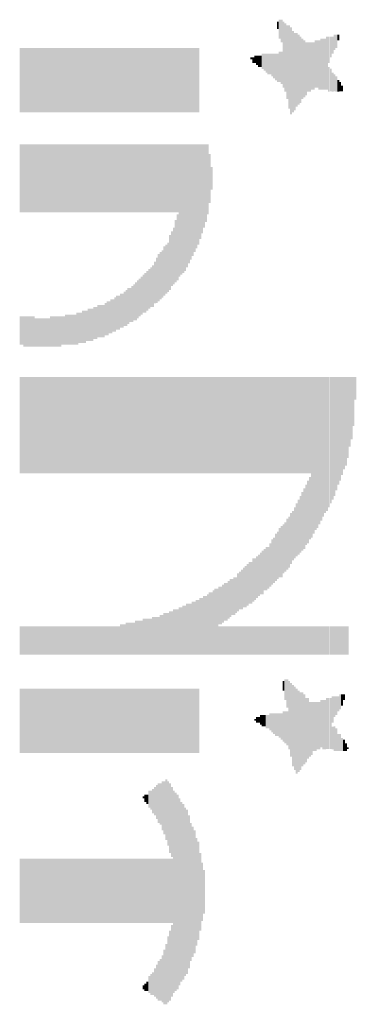
# Model space of a CAD drawing. Units: inches. Extents: x -0.1 to 75.3, y -0.1 to 48.8.
# Drawn here: x 52.8 to 52.9, y 22.7 to 23 of the extents above; entities that cross this region are included whole.
import ezdxf

# ---------------------------------------------------------------- set-up
doc = ezdxf.new("R2010")
doc.units = ezdxf.units.IN
doc.header["$MEASUREMENT"] = 0
doc.layers.add('21', color=253, linetype='Continuous')

# ---------------------------------------------------------------- blocks, each defined once
blk = doc.blocks.new('RECT')
blk.add_solid([(-0.5, -0.5), (0.5, -0.5), (-0.5, 0.5), (0.5, 0.5)])

msp = doc.modelspace()

# ---------------------------------------------------------------- block references
at = {"layer": '21', "yscale": 0.0007295184369427854, "zscale": 1.459036873885571, "rotation": 270}
for p, xscale in [((52.88109, 23.03676), 0.002918073747771142), ((52.88182, 23.0353), 0.007295184369427853), ((52.88255, 23.03457), 0.008754221243313424), ((52.88328, 23.02546), 0.02553314529299749), ((52.88401, 23.02436), 0.02626266372994027), ((52.88474, 23.02254), 0.02845121904076863), ((52.88547, 23.02071), 0.03209881122548255), ((52.8862, 23.01925), 0.03355784809936813), ((52.88693, 23.01889), 0.03136929278853977), ((52.88765, 23.01889), 0.0299102559146542), ((52.88838, 23.01962), 0.02845121904076863), ((52.88911, 23.01962), 0.02699218216688306), ((52.90297, 23.0302), 0.005836147495542283), ((52.9037, 23.03057), 0.005106629058599498), ((52.90443, 23.03202), 0.002188555310828356), ((52.88984, 23.01962), 0.02553314529299749), ((52.89057, 23.01998), 0.02334458998216913), ((52.8913, 23.01998), 0.02188555310828356), ((52.89203, 23.01998), 0.02042651623439799), ((52.89276, 23.02071), 0.01896747936051242), ((52.89349, 23.02071), 0.01896747936051242), ((52.89422, 23.02108), 0.01823796092356963), ((52.89495, 23.02108), 0.01823796092356963), ((52.89568, 23.02181), 0.01823796092356963), ((52.89641, 23.02181), 0.01823796092356963), ((52.89714, 23.02144), 0.01896747936051242), ((52.89787, 23.02181), 0.0196969977974552), ((52.8986, 23.02181), 0.0196969977974552), ((52.89933, 23.02181), 0.0196969977974552), ((52.90006, 23.02217), 0.02042651623439799), ((52.90079, 23.02728), 0.010213258117199), ((52.90152, 23.02838), 0.008024702806370639), ((52.90225, 23.02911), 0.006565665932485068), ((52.78187, 23.01561), 0.02480362685605471), ((52.7826, 23.01561), 0.02480362685605471), ((52.78333, 23.01561), 0.02480362685605471), ((52.78406, 23.01561), 0.02480362685605471), ((52.78479, 23.01561), 0.02480362685605471), ((52.78552, 23.01561), 0.02480362685605471), ((52.78625, 23.01561), 0.02480362685605471), ((52.78698, 23.01561), 0.02480362685605471), ((52.78771, 23.01561), 0.02480362685605471), ((52.78844, 23.01561), 0.02480362685605471), ((52.78917, 23.01561), 0.02480362685605471), ((52.7899, 23.01561), 0.02480362685605471), ((52.79063, 23.01561), 0.02480362685605471), ((52.79136, 23.01561), 0.02480362685605471), ((52.79209, 23.01561), 0.02480362685605471), ((52.79282, 23.01561), 0.02480362685605471), ((52.79355, 23.01561), 0.02480362685605471), ((52.79428, 23.01561), 0.02480362685605471), ((52.79501, 23.01561), 0.02480362685605471), ((52.79574, 23.01561), 0.02480362685605471), ((52.79647, 23.01561), 0.02480362685605471), ((52.79719, 23.01561), 0.02480362685605471), ((52.79792, 23.01561), 0.02480362685605471), ((52.79865, 23.01561), 0.02480362685605471), ((52.79938, 23.01561), 0.02480362685605471), ((52.80011, 23.01561), 0.02480362685605471), ((52.80084, 23.01561), 0.02480362685605471), ((52.80157, 23.01561), 0.02480362685605471), ((52.8023, 23.01561), 0.02480362685605471), ((52.80303, 23.01561), 0.02480362685605471), ((52.80376, 23.01561), 0.02480362685605471), ((52.80449, 23.01561), 0.02480362685605471), ((52.80522, 23.01561), 0.02480362685605471), ((52.80595, 23.01561), 0.02480362685605471), ((52.80668, 23.01561), 0.02480362685605471), ((52.80741, 23.01561), 0.02480362685605471), ((52.80814, 23.01561), 0.02480362685605471), ((52.80887, 23.01561), 0.02480362685605471), ((52.8096, 23.01561), 0.02480362685605471), ((52.81033, 23.01561), 0.02480362685605471), ((52.81106, 23.01561), 0.02480362685605471), ((52.81179, 23.01561), 0.02480362685605471), ((52.81251, 23.01561), 0.02480362685605471), ((52.81324, 23.01561), 0.02480362685605471), ((52.81397, 23.01561), 0.02480362685605471), ((52.8147, 23.01561), 0.02480362685605471), ((52.81543, 23.01561), 0.02480362685605471), ((52.81616, 23.01561), 0.02480362685605471), ((52.81689, 23.01561), 0.02480362685605471), ((52.81762, 23.01561), 0.02480362685605471), ((52.81835, 23.01561), 0.02480362685605471), ((52.81908, 23.01561), 0.02480362685605471), ((52.81981, 23.01561), 0.02480362685605471), ((52.82054, 23.01561), 0.02480362685605471), ((52.82127, 23.01561), 0.02480362685605471), ((52.822, 23.01561), 0.02480362685605471), ((52.82273, 23.01561), 0.02480362685605471), ((52.82346, 23.01561), 0.02480362685605471), ((52.82419, 23.01561), 0.02480362685605471), ((52.82492, 23.01561), 0.02480362685605471), ((52.82565, 23.01561), 0.02480362685605471), ((52.82638, 23.01561), 0.02480362685605471), ((52.8271, 23.01561), 0.02480362685605471), ((52.82783, 23.01561), 0.02480362685605471), ((52.82856, 23.01561), 0.02480362685605471), ((52.82929, 23.01561), 0.02480362685605471), ((52.83002, 23.01561), 0.02480362685605471), ((52.83075, 23.01561), 0.02480362685605471), ((52.83148, 23.01561), 0.02480362685605471), ((52.83221, 23.01561), 0.02480362685605471), ((52.83294, 23.01561), 0.02480362685605471), ((52.83367, 23.01561), 0.02480362685605471), ((52.8344, 23.01561), 0.02480362685605471), ((52.83513, 23.01561), 0.02480362685605471), ((52.83586, 23.01561), 0.02480362685605471), ((52.83659, 23.01561), 0.02480362685605471), ((52.83732, 23.01561), 0.02480362685605471), ((52.83805, 23.01561), 0.02480362685605471), ((52.83878, 23.01561), 0.02480362685605471), ((52.83951, 23.01561), 0.02480362685605471), ((52.84024, 23.01561), 0.02480362685605471), ((52.84097, 23.01561), 0.02480362685605471), ((52.8417, 23.01561), 0.02480362685605471), ((52.84242, 23.01561), 0.02480362685605471), ((52.84315, 23.01561), 0.02480362685605471), ((52.84388, 23.01561), 0.02480362685605471), ((52.84461, 23.01561), 0.02480362685605471), ((52.84534, 23.01561), 0.02480362685605471), ((52.84607, 23.01561), 0.02480362685605471), ((52.8468, 23.01561), 0.02480362685605471), ((52.84753, 23.01561), 0.02480362685605471), ((52.84826, 23.01561), 0.02480362685605471), ((52.84899, 23.01561), 0.02480362685605471), ((52.84972, 23.01561), 0.02480362685605471), ((52.85045, 23.01561), 0.02480362685605471), ((52.87525, 23.0229), 0.005836147495542283), ((52.87598, 23.02254), 0.006565665932485068), ((52.87671, 23.02217), 0.007295184369427853), ((52.87744, 23.02181), 0.008024702806370639), ((52.87817, 23.02181), 0.008024702806370639), ((52.8789, 23.02144), 0.008754221243313424), ((52.87963, 23.02108), 0.00948373968025621), ((52.88036, 23.02071), 0.010213258117199), ((52.88109, 23.02035), 0.01094277655414178), ((52.88182, 23.02071), 0.01167229499108457), ((52.88255, 23.02035), 0.01240181342802735), ((52.87088, 23.024), 0.0007295184369427854), ((52.87161, 23.02327), 0.002188555310828356), ((52.87234, 23.02363), 0.002918073747771142), ((52.87306, 23.02327), 0.003647592184713927), ((52.87379, 23.0229), 0.004377110621656712), ((52.87452, 23.0229), 0.004377110621656712), ((52.90079, 23.01597), 0.00948373968025621), ((52.90152, 23.01561), 0.008754221243313424), ((52.90225, 23.01488), 0.007295184369427853), ((52.90297, 23.01452), 0.006565665932485068), ((52.9037, 23.01415), 0.005836147495542283), ((52.90443, 23.01342), 0.004377110621656712), ((52.90516, 23.01306), 0.003647592184713927), ((52.90589, 23.01233), 0.002188555310828356), ((52.78187, 22.97767), 0.02626266372994027), ((52.7826, 22.97767), 0.02626266372994027), ((52.78333, 22.97767), 0.02626266372994027), ((52.78406, 22.97767), 0.02626266372994027), ((52.78479, 22.97767), 0.02626266372994027), ((52.78552, 22.97767), 0.02626266372994027), ((52.78625, 22.97767), 0.02626266372994027), ((52.78698, 22.97767), 0.02626266372994027), ((52.78771, 22.97767), 0.02626266372994027), ((52.78844, 22.97767), 0.02626266372994027), ((52.78917, 22.97767), 0.02626266372994027), ((52.7899, 22.97767), 0.02626266372994027), ((52.79063, 22.97767), 0.02626266372994027), ((52.79136, 22.97767), 0.02626266372994027), ((52.79209, 22.97767), 0.02626266372994027), ((52.79282, 22.97767), 0.02626266372994027), ((52.79355, 22.97767), 0.02626266372994027), ((52.79428, 22.97767), 0.02626266372994027), ((52.79501, 22.97767), 0.02626266372994027), ((52.79574, 22.97767), 0.02626266372994027), ((52.79647, 22.97767), 0.02626266372994027), ((52.79719, 22.97767), 0.02626266372994027), ((52.79792, 22.97767), 0.02626266372994027), ((52.79865, 22.97767), 0.02626266372994027), ((52.79938, 22.97767), 0.02626266372994027), ((52.80011, 22.97767), 0.02626266372994027), ((52.80084, 22.97767), 0.02626266372994027), ((52.80157, 22.97767), 0.02626266372994027), ((52.8023, 22.97767), 0.02626266372994027), ((52.80303, 22.97767), 0.02626266372994027), ((52.80376, 22.97767), 0.02626266372994027), ((52.80449, 22.97767), 0.02626266372994027), ((52.80522, 22.97767), 0.02626266372994027), ((52.80595, 22.97767), 0.02626266372994027), ((52.80668, 22.97767), 0.02626266372994027), ((52.80741, 22.97767), 0.02626266372994027), ((52.80814, 22.97767), 0.02626266372994027), ((52.80887, 22.97767), 0.02626266372994027), ((52.8096, 22.97767), 0.02626266372994027), ((52.81033, 22.97767), 0.02626266372994027), ((52.81106, 22.97767), 0.02626266372994027), ((52.81179, 22.97767), 0.02626266372994027), ((52.81251, 22.97767), 0.02626266372994027), ((52.81324, 22.97767), 0.02626266372994027), ((52.81397, 22.97767), 0.02626266372994027), ((52.8147, 22.97767), 0.02626266372994027), ((52.81543, 22.97767), 0.02626266372994027), ((52.81616, 22.97767), 0.02626266372994027), ((52.81689, 22.97767), 0.02626266372994027), ((52.81762, 22.97767), 0.02626266372994027), ((52.81835, 22.97767), 0.02626266372994027), ((52.81908, 22.97767), 0.02626266372994027), ((52.81981, 22.97767), 0.02626266372994027), ((52.82054, 22.97767), 0.02626266372994027), ((52.82127, 22.97767), 0.02626266372994027), ((52.822, 22.97767), 0.02626266372994027), ((52.82273, 22.97767), 0.02626266372994027), ((52.82346, 22.97767), 0.02626266372994027), ((52.82419, 22.97767), 0.02626266372994027), ((52.82492, 22.97767), 0.02626266372994027), ((52.82565, 22.97767), 0.02626266372994027), ((52.82638, 22.97767), 0.02626266372994027), ((52.8271, 22.97767), 0.02626266372994027), ((52.82783, 22.97767), 0.02626266372994027), ((52.82856, 22.97767), 0.02626266372994027), ((52.82929, 22.97767), 0.02626266372994027), ((52.83002, 22.97767), 0.02626266372994027), ((52.83075, 22.97767), 0.02626266372994027), ((52.83148, 22.97767), 0.02626266372994027), ((52.83221, 22.97767), 0.02626266372994027), ((52.83294, 22.97767), 0.02626266372994027), ((52.83367, 22.97767), 0.02626266372994027), ((52.8344, 22.97767), 0.02626266372994027), ((52.83513, 22.97767), 0.02626266372994027), ((52.83586, 22.97767), 0.02626266372994027), ((52.83659, 22.97767), 0.02626266372994027), ((52.83732, 22.97767), 0.02626266372994027), ((52.83805, 22.97767), 0.02626266372994027), ((52.83878, 22.97767), 0.02626266372994027), ((52.83951, 22.97767), 0.02626266372994027), ((52.84024, 22.97767), 0.02626266372994027), ((52.84097, 22.97767), 0.02626266372994027), ((52.8417, 22.97767), 0.02626266372994027), ((52.84242, 22.97767), 0.02626266372994027), ((52.84315, 22.96527), 0.05106629058599498), ((52.84388, 22.96564), 0.0503367721490522), ((52.84461, 22.966), 0.04960725371210941), ((52.84534, 22.96637), 0.04887773527516662), ((52.84607, 22.9671), 0.04741869840128105), ((52.8468, 22.96783), 0.04595966152739548), ((52.84753, 22.96856), 0.0445006246535099), ((52.84826, 22.96929), 0.04304158777962434), ((52.84899, 22.97002), 0.04158255090573876), ((52.84972, 22.97074), 0.04012351403185319), ((52.85045, 22.97147), 0.03866447715796762), ((52.85118, 22.97257), 0.03647592184713927), ((52.85191, 22.97366), 0.03428736653631091), ((52.85264, 22.97475), 0.03209881122548255), ((52.85337, 22.97585), 0.0299102559146542), ((52.8541, 22.97731), 0.02699218216688306), ((52.85483, 22.97767), 0.01896747936051242), ((52.85556, 22.97767), 0.008754221243313424), ((52.8417, 22.94959), 0.02407410841911192), ((52.84242, 22.95105), 0.02553314529299749), ((52.84024, 22.94667), 0.02115603467134078), ((52.84097, 22.94776), 0.02188555310828356), ((52.83951, 22.94521), 0.02115603467134078), ((52.83586, 22.9401), 0.01823796092356963), ((52.83659, 22.94083), 0.01823796092356963), ((52.83732, 22.94193), 0.01896747936051242), ((52.83805, 22.94266), 0.01896747936051242), ((52.83878, 22.94338), 0.01896747936051242), ((52.83367, 22.93755), 0.01604940561274128), ((52.8344, 22.93828), 0.01750844248662685), ((52.83513, 22.93938), 0.01823796092356963), ((52.83075, 22.93427), 0.01531988717579849), ((52.83148, 22.935), 0.01531988717579849), ((52.83221, 22.93573), 0.01531988717579849), ((52.83294, 22.93609), 0.01604940561274128), ((52.8271, 22.93098), 0.01459036873885571), ((52.82783, 22.93171), 0.01459036873885571), ((52.82856, 22.93244), 0.01459036873885571), ((52.82929, 22.93317), 0.01459036873885571), ((52.83002, 22.93354), 0.01531988717579849), ((52.82273, 22.9277), 0.01386085030191292), ((52.82346, 22.92843), 0.01386085030191292), ((52.82419, 22.92879), 0.01313133186497014), ((52.82492, 22.92916), 0.01386085030191292), ((52.82565, 22.92989), 0.01386085030191292), ((52.82638, 22.93025), 0.01459036873885571), ((52.81543, 22.92369), 0.01313133186497014), ((52.81616, 22.92406), 0.01240181342802735), ((52.81689, 22.92442), 0.01313133186497014), ((52.81762, 22.92478), 0.01240181342802735), ((52.81835, 22.92515), 0.01313133186497014), ((52.81908, 22.92588), 0.01313133186497014), ((52.81981, 22.92588), 0.01313133186497014), ((52.82054, 22.92661), 0.01313133186497014), ((52.82127, 22.92661), 0.01313133186497014), ((52.822, 22.92734), 0.01313133186497014), ((52.80595, 22.92041), 0.01240181342802735), ((52.80668, 22.92041), 0.01240181342802735), ((52.80741, 22.92077), 0.01167229499108457), ((52.80814, 22.92114), 0.01240181342802735), ((52.80887, 22.92114), 0.01240181342802735), ((52.8096, 22.92114), 0.01240181342802735), ((52.81033, 22.92187), 0.01240181342802735), ((52.81106, 22.92187), 0.01240181342802735), ((52.81179, 22.9226), 0.01240181342802735), ((52.81251, 22.9226), 0.01240181342802735), ((52.81324, 22.9226), 0.01240181342802735), ((52.81397, 22.9226), 0.01240181342802735), ((52.8147, 22.92333), 0.01240181342802735), ((52.78187, 22.91895), 0.01094277655414178), ((52.7826, 22.91895), 0.01094277655414178), ((52.78333, 22.91858), 0.01167229499108457), ((52.78406, 22.91858), 0.01167229499108457), ((52.78479, 22.91858), 0.01167229499108457), ((52.78552, 22.91858), 0.01167229499108457), ((52.78625, 22.91858), 0.01167229499108457), ((52.78698, 22.91858), 0.01167229499108457), ((52.78771, 22.91822), 0.01094277655414178), ((52.78844, 22.91822), 0.01094277655414178), ((52.78917, 22.91822), 0.01094277655414178), ((52.7899, 22.91822), 0.01094277655414178), ((52.79063, 22.91822), 0.01094277655414178), ((52.79136, 22.91822), 0.01094277655414178), ((52.79209, 22.91822), 0.01094277655414178), ((52.79282, 22.91822), 0.01094277655414178), ((52.79355, 22.91858), 0.01167229499108457), ((52.79428, 22.91858), 0.01167229499108457), ((52.79501, 22.91858), 0.01167229499108457), ((52.79574, 22.91858), 0.01167229499108457), ((52.79647, 22.91858), 0.01167229499108457), ((52.79719, 22.91858), 0.01167229499108457), ((52.79792, 22.91895), 0.01094277655414178), ((52.79865, 22.91895), 0.01094277655414178), ((52.79938, 22.91931), 0.01167229499108457), ((52.80011, 22.91931), 0.01167229499108457), ((52.80084, 22.91931), 0.01167229499108457), ((52.80157, 22.91931), 0.01167229499108457), ((52.8023, 22.91931), 0.01167229499108457), ((52.80303, 22.91931), 0.01167229499108457), ((52.80376, 22.91968), 0.01240181342802735), ((52.80449, 22.92004), 0.01167229499108457), ((52.80522, 22.92004), 0.01167229499108457), ((52.78187, 22.88247), 0.03720544028408205), ((52.7826, 22.88247), 0.03720544028408205), ((52.78333, 22.88247), 0.03720544028408205), ((52.78406, 22.88247), 0.03720544028408205), ((52.78479, 22.88247), 0.03720544028408205), ((52.78552, 22.88247), 0.03720544028408205), ((52.78625, 22.88247), 0.03720544028408205), ((52.78698, 22.88247), 0.03720544028408205), ((52.78771, 22.88247), 0.03720544028408205), ((52.78844, 22.88247), 0.03720544028408205), ((52.78917, 22.88247), 0.03720544028408205), ((52.7899, 22.88247), 0.03720544028408205), ((52.79063, 22.88247), 0.03720544028408205), ((52.79136, 22.88247), 0.03720544028408205), ((52.79209, 22.88247), 0.03720544028408205), ((52.79282, 22.88247), 0.03720544028408205), ((52.79355, 22.88247), 0.03720544028408205), ((52.79428, 22.88247), 0.03720544028408205), ((52.79501, 22.88247), 0.03720544028408205), ((52.79574, 22.88247), 0.03720544028408205), ((52.79647, 22.88247), 0.03720544028408205), ((52.79719, 22.88247), 0.03720544028408205), ((52.79792, 22.88247), 0.03720544028408205), ((52.79865, 22.88247), 0.03720544028408205), ((52.79938, 22.88247), 0.03720544028408205), ((52.80011, 22.88247), 0.03720544028408205), ((52.80084, 22.88247), 0.03720544028408205), ((52.80157, 22.88247), 0.03720544028408205), ((52.8023, 22.88247), 0.03720544028408205), ((52.80303, 22.88247), 0.03720544028408205), ((52.80376, 22.88247), 0.03720544028408205), ((52.80449, 22.88247), 0.03720544028408205), ((52.80522, 22.88247), 0.03720544028408205), ((52.80595, 22.88247), 0.03720544028408205), ((52.80668, 22.88247), 0.03720544028408205), ((52.80741, 22.88247), 0.03720544028408205), ((52.80814, 22.88247), 0.03720544028408205), ((52.80887, 22.88247), 0.03720544028408205), ((52.8096, 22.88247), 0.03720544028408205), ((52.81033, 22.88247), 0.03720544028408205), ((52.81106, 22.88247), 0.03720544028408205), ((52.81179, 22.88247), 0.03720544028408205), ((52.81251, 22.88247), 0.03720544028408205), ((52.81324, 22.88247), 0.03720544028408205), ((52.81397, 22.88247), 0.03720544028408205), ((52.8147, 22.88247), 0.03720544028408205), ((52.81543, 22.88247), 0.03720544028408205), ((52.81616, 22.88247), 0.03720544028408205), ((52.81689, 22.88247), 0.03720544028408205), ((52.81762, 22.88247), 0.03720544028408205), ((52.81835, 22.88247), 0.03720544028408205), ((52.81908, 22.88247), 0.03720544028408205), ((52.81981, 22.88247), 0.03720544028408205), ((52.82054, 22.88247), 0.03720544028408205), ((52.82127, 22.88247), 0.03720544028408205), ((52.822, 22.88247), 0.03720544028408205), ((52.82273, 22.88247), 0.03720544028408205), ((52.82346, 22.88247), 0.03720544028408205), ((52.82419, 22.88247), 0.03720544028408205), ((52.82492, 22.88247), 0.03720544028408205), ((52.82565, 22.88247), 0.03720544028408205), ((52.82638, 22.88247), 0.03720544028408205), ((52.8271, 22.88247), 0.03720544028408205), ((52.82783, 22.88247), 0.03720544028408205), ((52.82856, 22.88247), 0.03720544028408205), ((52.82929, 22.88247), 0.03720544028408205), ((52.83002, 22.88247), 0.03720544028408205), ((52.83075, 22.88247), 0.03720544028408205), ((52.83148, 22.88247), 0.03720544028408205), ((52.83221, 22.88247), 0.03720544028408205), ((52.83294, 22.88247), 0.03720544028408205), ((52.83367, 22.88247), 0.03720544028408205), ((52.8344, 22.88247), 0.03720544028408205), ((52.83513, 22.88247), 0.03720544028408205), ((52.83586, 22.88247), 0.03720544028408205), ((52.83659, 22.88247), 0.03720544028408205), ((52.83732, 22.88247), 0.03720544028408205), ((52.83805, 22.88247), 0.03720544028408205), ((52.83878, 22.88247), 0.03720544028408205), ((52.83951, 22.88247), 0.03720544028408205), ((52.84024, 22.88247), 0.03720544028408205), ((52.84097, 22.88247), 0.03720544028408205), ((52.8417, 22.88247), 0.03720544028408205), ((52.84242, 22.88247), 0.03720544028408205), ((52.84315, 22.88247), 0.03720544028408205), ((52.84388, 22.88247), 0.03720544028408205), ((52.84461, 22.88247), 0.03720544028408205), ((52.84534, 22.88247), 0.03720544028408205), ((52.84607, 22.88247), 0.03720544028408205), ((52.8468, 22.88247), 0.03720544028408205), ((52.84753, 22.88247), 0.03720544028408205), ((52.84826, 22.88247), 0.03720544028408205), ((52.84899, 22.88247), 0.03720544028408205), ((52.84972, 22.88247), 0.03720544028408205), ((52.85045, 22.88247), 0.03720544028408205), ((52.85118, 22.88247), 0.03720544028408205), ((52.85191, 22.88247), 0.03720544028408205), ((52.85264, 22.88247), 0.03720544028408205), ((52.85337, 22.88247), 0.03720544028408205), ((52.8541, 22.88247), 0.03720544028408205), ((52.85483, 22.88247), 0.03720544028408205), ((52.85556, 22.88247), 0.03720544028408205), ((52.85629, 22.88247), 0.03720544028408205), ((52.85702, 22.88247), 0.03720544028408205), ((52.85774, 22.88247), 0.03720544028408205), ((52.85847, 22.88247), 0.03720544028408205), ((52.8592, 22.88247), 0.03720544028408205), ((52.85993, 22.88247), 0.03720544028408205), ((52.86066, 22.88247), 0.03720544028408205), ((52.86139, 22.88247), 0.03720544028408205), ((52.86212, 22.88247), 0.03720544028408205), ((52.86285, 22.88247), 0.03720544028408205), ((52.86358, 22.88247), 0.03720544028408205), ((52.86431, 22.88247), 0.03720544028408205), ((52.86504, 22.88247), 0.03720544028408205), ((52.86577, 22.88247), 0.03720544028408205), ((52.8665, 22.88247), 0.03720544028408205), ((52.86723, 22.88247), 0.03720544028408205), ((52.86796, 22.88247), 0.03720544028408205), ((52.86869, 22.88247), 0.03720544028408205), ((52.86942, 22.88247), 0.03720544028408205), ((52.87015, 22.88247), 0.03720544028408205), ((52.87088, 22.88247), 0.03720544028408205), ((52.87161, 22.88247), 0.03720544028408205), ((52.87234, 22.88247), 0.03720544028408205), ((52.87306, 22.88247), 0.03720544028408205), ((52.87379, 22.88247), 0.03720544028408205), ((52.87452, 22.88247), 0.03720544028408205), ((52.87525, 22.88247), 0.03720544028408205), ((52.87598, 22.88247), 0.03720544028408205), ((52.87671, 22.88247), 0.03720544028408205), ((52.87744, 22.88247), 0.03720544028408205), ((52.87817, 22.88247), 0.03720544028408205), ((52.8789, 22.88247), 0.03720544028408205), ((52.87963, 22.88247), 0.03720544028408205), ((52.88036, 22.88247), 0.03720544028408205), ((52.88109, 22.88247), 0.03720544028408205), ((52.88182, 22.88247), 0.03720544028408205), ((52.88255, 22.88247), 0.03720544028408205), ((52.88328, 22.88247), 0.03720544028408205), ((52.88401, 22.88247), 0.03720544028408205), ((52.88474, 22.88247), 0.03720544028408205), ((52.88547, 22.88247), 0.03720544028408205), ((52.8862, 22.88247), 0.03720544028408205), ((52.88693, 22.88247), 0.03720544028408205), ((52.88765, 22.88247), 0.03720544028408205), ((52.88838, 22.88247), 0.03720544028408205), ((52.88911, 22.88247), 0.03720544028408205), ((52.88984, 22.88247), 0.03720544028408205), ((52.89057, 22.88247), 0.03720544028408205), ((52.8913, 22.88247), 0.03720544028408205), ((52.89203, 22.88247), 0.03720544028408205), ((52.89276, 22.88247), 0.03720544028408205), ((52.89349, 22.88247), 0.03720544028408205), ((52.89422, 22.87007), 0.06200906714013676), ((52.89495, 22.8708), 0.06055003026625119), ((52.89568, 22.87153), 0.05909099339236562), ((52.89641, 22.87189), 0.05836147495542283), ((52.89714, 22.87262), 0.05690243808153726), ((52.89787, 22.87335), 0.05544340120765168), ((52.8986, 22.87408), 0.05398436433376611), ((52.89933, 22.87481), 0.05252532745988054), ((52.90006, 22.87518), 0.05179580902293775), ((52.90079, 22.87591), 0.0503367721490522), ((52.90152, 22.87664), 0.04887773527516662), ((52.90225, 22.87737), 0.04741869840128105), ((52.90297, 22.8781), 0.04595966152739548), ((52.9037, 22.87919), 0.04377110621656712), ((52.90443, 22.88028), 0.04158255090573876), ((52.90516, 22.88101), 0.04012351403185319), ((52.90589, 22.88211), 0.03793495872102484), ((52.90662, 22.8832), 0.03574640341019648), ((52.90735, 22.88393), 0.03428736653631091), ((52.90808, 22.88539), 0.03136929278853977), ((52.90881, 22.88758), 0.02699218216688306), ((52.90954, 22.88904), 0.02407410841911192), ((52.91027, 22.89159), 0.01896747936051242), ((52.911, 22.8967), 0.008754221243313424), ((52.89349, 22.85037), 0.02407410841911192), ((52.8913, 22.84636), 0.02334458998216913), ((52.89203, 22.84782), 0.02334458998216913), ((52.89276, 22.84891), 0.02407410841911192), ((52.88984, 22.84417), 0.02188555310828356), ((52.89057, 22.84527), 0.02261507154522634), ((52.88765, 22.84089), 0.0196969977974552), ((52.88838, 22.84198), 0.02042651623439799), ((52.88911, 22.84308), 0.02115603467134078), ((52.88547, 22.83724), 0.0196969977974552), ((52.8862, 22.8387), 0.0196969977974552), ((52.88693, 22.83979), 0.01896747936051242), ((52.88255, 22.8336), 0.0196969977974552), ((52.88328, 22.83469), 0.01896747936051242), ((52.88401, 22.83542), 0.01896747936051242), ((52.88474, 22.83651), 0.0196969977974552), ((52.87963, 22.83031), 0.01750844248662685), ((52.88036, 22.83141), 0.01823796092356963), ((52.88109, 22.83214), 0.01823796092356963), ((52.88182, 22.83323), 0.01896747936051242), ((52.87671, 22.82703), 0.01677892404968406), ((52.87744, 22.82739), 0.01604940561274128), ((52.87817, 22.82849), 0.01677892404968406), ((52.8789, 22.82958), 0.01750844248662685), ((52.87306, 22.82374), 0.01604940561274128), ((52.87379, 22.82447), 0.01604940561274128), ((52.87452, 22.8252), 0.01604940561274128), ((52.87525, 22.82557), 0.01677892404968406), ((52.87598, 22.82666), 0.01604940561274128), ((52.86869, 22.8201), 0.01604940561274128), ((52.86942, 22.82083), 0.01604940561274128), ((52.87015, 22.82156), 0.01604940561274128), ((52.87088, 22.82156), 0.01604940561274128), ((52.87161, 22.82265), 0.01677892404968406), ((52.87234, 22.82301), 0.01604940561274128), ((52.86577, 22.81791), 0.01459036873885571), ((52.8665, 22.81864), 0.01459036873885571), ((52.86723, 22.819), 0.01531988717579849), ((52.86796, 22.81973), 0.01531988717579849), ((52.85847, 22.8128), 0.01459036873885571), ((52.8592, 22.8128), 0.01459036873885571), ((52.85993, 22.81353), 0.01459036873885571), ((52.86066, 22.81426), 0.01459036873885571), ((52.86139, 22.81426), 0.01459036873885571), ((52.86212, 22.81499), 0.01459036873885571), ((52.86285, 22.81572), 0.01459036873885571), ((52.86358, 22.81609), 0.01386085030191292), ((52.86431, 22.81645), 0.01459036873885571), ((52.86504, 22.81682), 0.01386085030191292), ((52.85264, 22.80514), 0.02261507154522634), ((52.85337, 22.80514), 0.02261507154522634), ((52.8541, 22.80551), 0.02334458998216913), ((52.85483, 22.80587), 0.02407410841911192), ((52.85556, 22.80587), 0.02407410841911192), ((52.85629, 22.80624), 0.02480362685605471), ((52.85702, 22.8066), 0.02553314529299749), ((52.85774, 22.8066), 0.02553314529299749), ((52.84461, 22.80332), 0.01896747936051242), ((52.84534, 22.80332), 0.01896747936051242), ((52.84607, 22.80368), 0.0196969977974552), ((52.8468, 22.80368), 0.0196969977974552), ((52.84753, 22.80368), 0.0196969977974552), ((52.84826, 22.80405), 0.02042651623439799), ((52.84899, 22.80405), 0.02042651623439799), ((52.84972, 22.80441), 0.02115603467134078), ((52.85045, 22.80441), 0.02115603467134078), ((52.85118, 22.80478), 0.02188555310828356), ((52.85191, 22.80478), 0.02188555310828356), ((52.83586, 22.8015), 0.01531988717579849), ((52.83659, 22.8015), 0.01531988717579849), ((52.83732, 22.80186), 0.01604940561274128), ((52.83805, 22.80186), 0.01604940561274128), ((52.83878, 22.80186), 0.01604940561274128), ((52.83951, 22.80223), 0.01677892404968406), ((52.84024, 22.80223), 0.01677892404968406), ((52.84097, 22.80259), 0.01750844248662685), ((52.8417, 22.80259), 0.01750844248662685), ((52.84242, 22.80259), 0.01750844248662685), ((52.84315, 22.80296), 0.01823796092356963), ((52.84388, 22.80296), 0.01823796092356963), ((52.78187, 22.79931), 0.01094277655414178), ((52.7826, 22.79931), 0.01094277655414178), ((52.78333, 22.79931), 0.01094277655414178), ((52.78406, 22.79931), 0.01094277655414178), ((52.78479, 22.79931), 0.01094277655414178), ((52.78552, 22.79931), 0.01094277655414178), ((52.78625, 22.79931), 0.01094277655414178), ((52.78698, 22.79931), 0.01094277655414178), ((52.78771, 22.79931), 0.01094277655414178), ((52.78844, 22.79931), 0.01094277655414178), ((52.78917, 22.79931), 0.01094277655414178), ((52.7899, 22.79931), 0.01094277655414178), ((52.79063, 22.79931), 0.01094277655414178), ((52.79136, 22.79931), 0.01094277655414178), ((52.79209, 22.79931), 0.01094277655414178), ((52.79282, 22.79931), 0.01094277655414178), ((52.79355, 22.79931), 0.01094277655414178), ((52.79428, 22.79931), 0.01094277655414178), ((52.79501, 22.79931), 0.01094277655414178), ((52.79574, 22.79931), 0.01094277655414178), ((52.79647, 22.79931), 0.01094277655414178), ((52.79719, 22.79931), 0.01094277655414178), ((52.79792, 22.79931), 0.01094277655414178), ((52.79865, 22.79931), 0.01094277655414178), ((52.79938, 22.79931), 0.01094277655414178), ((52.80011, 22.79931), 0.01094277655414178), ((52.80084, 22.79931), 0.01094277655414178), ((52.80157, 22.79931), 0.01094277655414178), ((52.8023, 22.79931), 0.01094277655414178), ((52.80303, 22.79931), 0.01094277655414178), ((52.80376, 22.79931), 0.01094277655414178), ((52.80449, 22.79931), 0.01094277655414178), ((52.80522, 22.79931), 0.01094277655414178), ((52.80595, 22.79931), 0.01094277655414178), ((52.80668, 22.79931), 0.01094277655414178), ((52.80741, 22.79931), 0.01094277655414178), ((52.80814, 22.79931), 0.01094277655414178), ((52.80887, 22.79931), 0.01094277655414178), ((52.8096, 22.79931), 0.01094277655414178), ((52.81033, 22.79931), 0.01094277655414178), ((52.81106, 22.79931), 0.01094277655414178), ((52.81179, 22.79931), 0.01094277655414178), ((52.81251, 22.79931), 0.01094277655414178), ((52.81324, 22.79931), 0.01094277655414178), ((52.81397, 22.79931), 0.01094277655414178), ((52.8147, 22.79931), 0.01094277655414178), ((52.81543, 22.79931), 0.01094277655414178), ((52.81616, 22.79931), 0.01094277655414178), ((52.81689, 22.79931), 0.01094277655414178), ((52.81762, 22.79931), 0.01094277655414178), ((52.81835, 22.79931), 0.01094277655414178), ((52.81908, 22.79931), 0.01094277655414178), ((52.81981, 22.79931), 0.01094277655414178), ((52.82054, 22.79967), 0.01167229499108457), ((52.82127, 22.79967), 0.01167229499108457), ((52.822, 22.79967), 0.01167229499108457), ((52.82273, 22.80004), 0.01240181342802735), ((52.82346, 22.80004), 0.01240181342802735), ((52.82419, 22.80004), 0.01240181342802735), ((52.82492, 22.80004), 0.01240181342802735), ((52.82565, 22.80004), 0.01240181342802735), ((52.82638, 22.8004), 0.01313133186497014), ((52.8271, 22.8004), 0.01313133186497014), ((52.82783, 22.8004), 0.01313133186497014), ((52.82856, 22.8004), 0.01313133186497014), ((52.82929, 22.80077), 0.01386085030191292), ((52.83002, 22.80077), 0.01386085030191292), ((52.83075, 22.80077), 0.01386085030191292), ((52.83148, 22.80077), 0.01386085030191292), ((52.83221, 22.80077), 0.01386085030191292), ((52.83294, 22.80113), 0.01459036873885571), ((52.83367, 22.80113), 0.01459036873885571), ((52.8344, 22.80113), 0.01459036873885571), ((52.83513, 22.80113), 0.01459036873885571), ((52.85847, 22.79931), 0.01094277655414178), ((52.8592, 22.79931), 0.01094277655414178), ((52.85993, 22.79931), 0.01094277655414178), ((52.86066, 22.79931), 0.01094277655414178), ((52.86139, 22.79931), 0.01094277655414178), ((52.86212, 22.79931), 0.01094277655414178), ((52.86285, 22.79931), 0.01094277655414178), ((52.86358, 22.79931), 0.01094277655414178), ((52.86431, 22.79931), 0.01094277655414178), ((52.86504, 22.79931), 0.01094277655414178), ((52.86577, 22.79931), 0.01094277655414178), ((52.8665, 22.79931), 0.01094277655414178), ((52.86723, 22.79931), 0.01094277655414178), ((52.86796, 22.79931), 0.01094277655414178), ((52.86869, 22.79931), 0.01094277655414178), ((52.86942, 22.79931), 0.01094277655414178), ((52.87015, 22.79931), 0.01094277655414178), ((52.87088, 22.79931), 0.01094277655414178), ((52.87161, 22.79931), 0.01094277655414178), ((52.87234, 22.79931), 0.01094277655414178), ((52.87306, 22.79931), 0.01094277655414178), ((52.87379, 22.79931), 0.01094277655414178), ((52.87452, 22.79931), 0.01094277655414178), ((52.87525, 22.79931), 0.01094277655414178), ((52.87598, 22.79931), 0.01094277655414178), ((52.87671, 22.79931), 0.01094277655414178), ((52.87744, 22.79931), 0.01094277655414178), ((52.87817, 22.79931), 0.01094277655414178), ((52.8789, 22.79931), 0.01094277655414178), ((52.87963, 22.79931), 0.01094277655414178), ((52.88036, 22.79931), 0.01094277655414178), ((52.88109, 22.79931), 0.01094277655414178), ((52.88182, 22.79931), 0.01094277655414178), ((52.88255, 22.79931), 0.01094277655414178), ((52.88328, 22.79931), 0.01094277655414178), ((52.88401, 22.79931), 0.01094277655414178), ((52.88474, 22.79931), 0.01094277655414178), ((52.88547, 22.79931), 0.01094277655414178), ((52.8862, 22.79931), 0.01094277655414178), ((52.88693, 22.79931), 0.01094277655414178), ((52.88765, 22.79931), 0.01094277655414178), ((52.88838, 22.79931), 0.01094277655414178), ((52.88911, 22.79931), 0.01094277655414178), ((52.88984, 22.79931), 0.01094277655414178), ((52.89057, 22.79931), 0.01094277655414178), ((52.8913, 22.79931), 0.01094277655414178), ((52.89203, 22.79931), 0.01094277655414178), ((52.89276, 22.79931), 0.01094277655414178), ((52.89349, 22.79931), 0.01094277655414178), ((52.89422, 22.79931), 0.01094277655414178), ((52.89495, 22.79931), 0.01094277655414178), ((52.89568, 22.79931), 0.01094277655414178), ((52.89641, 22.79931), 0.01094277655414178), ((52.89714, 22.79931), 0.01094277655414178), ((52.89787, 22.79931), 0.01094277655414178), ((52.8986, 22.79931), 0.01094277655414178), ((52.89933, 22.79931), 0.01094277655414178), ((52.90006, 22.79931), 0.01094277655414178), ((52.90079, 22.79931), 0.01094277655414178), ((52.90152, 22.79931), 0.01094277655414178), ((52.90225, 22.79931), 0.01094277655414178), ((52.90297, 22.79931), 0.01094277655414178), ((52.9037, 22.79931), 0.01094277655414178), ((52.90443, 22.79931), 0.01094277655414178), ((52.90516, 22.79931), 0.01094277655414178), ((52.90589, 22.79931), 0.01094277655414178), ((52.90662, 22.79931), 0.01094277655414178), ((52.90735, 22.79931), 0.01094277655414178), ((52.90808, 22.79931), 0.01094277655414178), ((52.88328, 22.7818), 0.003647592184713927), ((52.88401, 22.78034), 0.008024702806370639), ((52.88474, 22.77888), 0.01094277655414178), ((52.88547, 22.77049), 0.02626266372994027), ((52.8862, 22.76867), 0.02845121904076863), ((52.88693, 22.76648), 0.03136929278853977), ((52.78187, 22.7683), 0.02480362685605471), ((52.7826, 22.7683), 0.02480362685605471), ((52.78333, 22.7683), 0.02480362685605471), ((52.78406, 22.7683), 0.02480362685605471), ((52.78479, 22.7683), 0.02480362685605471), ((52.78552, 22.7683), 0.02480362685605471), ((52.78625, 22.7683), 0.02480362685605471), ((52.78698, 22.7683), 0.02480362685605471), ((52.78771, 22.7683), 0.02480362685605471), ((52.78844, 22.7683), 0.02480362685605471), ((52.78917, 22.7683), 0.02480362685605471), ((52.7899, 22.7683), 0.02480362685605471), ((52.79063, 22.7683), 0.02480362685605471), ((52.79136, 22.7683), 0.02480362685605471), ((52.79209, 22.7683), 0.02480362685605471), ((52.79282, 22.7683), 0.02480362685605471), ((52.79355, 22.7683), 0.02480362685605471), ((52.79428, 22.7683), 0.02480362685605471), ((52.79501, 22.7683), 0.02480362685605471), ((52.79574, 22.7683), 0.02480362685605471), ((52.79647, 22.7683), 0.02480362685605471), ((52.79719, 22.7683), 0.02480362685605471), ((52.79792, 22.7683), 0.02480362685605471), ((52.79865, 22.7683), 0.02480362685605471), ((52.79938, 22.7683), 0.02480362685605471), ((52.80011, 22.7683), 0.02480362685605471), ((52.80084, 22.7683), 0.02480362685605471), ((52.80157, 22.7683), 0.02480362685605471), ((52.8023, 22.7683), 0.02480362685605471), ((52.80303, 22.7683), 0.02480362685605471), ((52.80376, 22.7683), 0.02480362685605471), ((52.80449, 22.7683), 0.02480362685605471), ((52.80522, 22.7683), 0.02480362685605471), ((52.80595, 22.7683), 0.02480362685605471), ((52.80668, 22.7683), 0.02480362685605471), ((52.80741, 22.7683), 0.02480362685605471), ((52.80814, 22.7683), 0.02480362685605471), ((52.80887, 22.7683), 0.02480362685605471), ((52.8096, 22.7683), 0.02480362685605471), ((52.81033, 22.7683), 0.02480362685605471), ((52.81106, 22.7683), 0.02480362685605471), ((52.81179, 22.7683), 0.02480362685605471), ((52.81251, 22.7683), 0.02480362685605471), ((52.81324, 22.7683), 0.02480362685605471), ((52.81397, 22.7683), 0.02480362685605471), ((52.8147, 22.7683), 0.02480362685605471), ((52.81543, 22.7683), 0.02480362685605471), ((52.81616, 22.7683), 0.02480362685605471), ((52.81689, 22.7683), 0.02480362685605471), ((52.81762, 22.7683), 0.02480362685605471), ((52.81835, 22.7683), 0.02480362685605471), ((52.81908, 22.7683), 0.02480362685605471), ((52.81981, 22.7683), 0.02480362685605471), ((52.82054, 22.7683), 0.02480362685605471), ((52.82127, 22.7683), 0.02480362685605471), ((52.822, 22.7683), 0.02480362685605471), ((52.82273, 22.7683), 0.02480362685605471), ((52.82346, 22.7683), 0.02480362685605471), ((52.82419, 22.7683), 0.02480362685605471), ((52.82492, 22.7683), 0.02480362685605471), ((52.82565, 22.7683), 0.02480362685605471), ((52.82638, 22.7683), 0.02480362685605471), ((52.8271, 22.7683), 0.02480362685605471), ((52.82783, 22.7683), 0.02480362685605471), ((52.82856, 22.7683), 0.02480362685605471), ((52.82929, 22.7683), 0.02480362685605471), ((52.83002, 22.7683), 0.02480362685605471), ((52.83075, 22.7683), 0.02480362685605471), ((52.83148, 22.7683), 0.02480362685605471), ((52.83221, 22.7683), 0.02480362685605471), ((52.83294, 22.7683), 0.02480362685605471), ((52.83367, 22.7683), 0.02480362685605471), ((52.8344, 22.7683), 0.02480362685605471), ((52.83513, 22.7683), 0.02480362685605471), ((52.83586, 22.7683), 0.02480362685605471), ((52.83659, 22.7683), 0.02480362685605471), ((52.83732, 22.7683), 0.02480362685605471), ((52.83805, 22.7683), 0.02480362685605471), ((52.83878, 22.7683), 0.02480362685605471), ((52.83951, 22.7683), 0.02480362685605471), ((52.84024, 22.7683), 0.02480362685605471), ((52.84097, 22.7683), 0.02480362685605471), ((52.8417, 22.7683), 0.02480362685605471), ((52.84242, 22.7683), 0.02480362685605471), ((52.84315, 22.7683), 0.02480362685605471), ((52.84388, 22.7683), 0.02480362685605471), ((52.84461, 22.7683), 0.02480362685605471), ((52.84534, 22.7683), 0.02480362685605471), ((52.84607, 22.7683), 0.02480362685605471), ((52.8468, 22.7683), 0.02480362685605471), ((52.84753, 22.7683), 0.02480362685605471), ((52.84826, 22.7683), 0.02480362685605471), ((52.84899, 22.7683), 0.02480362685605471), ((52.84972, 22.7683), 0.02480362685605471), ((52.85045, 22.7683), 0.02480362685605471), ((52.88765, 22.76538), 0.03209881122548255), ((52.88838, 22.76429), 0.03282832966242534), ((52.88911, 22.76429), 0.03136929278853977), ((52.88984, 22.76429), 0.0299102559146542), ((52.89057, 22.76502), 0.02845121904076863), ((52.8913, 22.76502), 0.02699218216688306), ((52.90516, 22.7756), 0.005836147495542283), ((52.90589, 22.77632), 0.004377110621656712), ((52.90662, 22.77742), 0.002188555310828356), ((52.89203, 22.76465), 0.02480362685605471), ((52.89276, 22.76538), 0.02334458998216913), ((52.89349, 22.76502), 0.02115603467134078), ((52.89422, 22.76538), 0.02042651623439799), ((52.89495, 22.76611), 0.01896747936051242), ((52.89568, 22.76611), 0.01896747936051242), ((52.89641, 22.76648), 0.01823796092356963), ((52.89714, 22.76648), 0.01823796092356963), ((52.89787, 22.76721), 0.01823796092356963), ((52.8986, 22.76684), 0.01896747936051242), ((52.89933, 22.76684), 0.01896747936051242), ((52.90006, 22.76721), 0.0196969977974552), ((52.90079, 22.76721), 0.0196969977974552), ((52.90152, 22.76721), 0.0196969977974552), ((52.90225, 22.77268), 0.010213258117199), ((52.90297, 22.77377), 0.008024702806370639), ((52.9037, 22.77414), 0.007295184369427853), ((52.90443, 22.77487), 0.005836147495542283), ((52.87817, 22.76794), 0.006565665932485068), ((52.8789, 22.76757), 0.007295184369427853), ((52.87963, 22.76721), 0.008024702806370639), ((52.88036, 22.76684), 0.008754221243313424), ((52.88109, 22.76684), 0.008754221243313424), ((52.88182, 22.76648), 0.00948373968025621), ((52.88255, 22.76611), 0.010213258117199), ((52.88328, 22.76611), 0.01167229499108457), ((52.88401, 22.76575), 0.01240181342802735), ((52.88474, 22.76538), 0.01313133186497014), ((52.87234, 22.76867), 0.0007295184369427854), ((52.87306, 22.76867), 0.002188555310828356), ((52.87379, 22.76867), 0.002188555310828356), ((52.87452, 22.76867), 0.003647592184713927), ((52.87525, 22.7683), 0.004377110621656712), ((52.87598, 22.7683), 0.004377110621656712), ((52.87671, 22.76794), 0.005106629058599498), ((52.87744, 22.76794), 0.005106629058599498), ((52.90225, 22.76173), 0.008754221243313424), ((52.90297, 22.76137), 0.00948373968025621), ((52.9037, 22.76101), 0.008754221243313424), ((52.90443, 22.75991), 0.006565665932485068), ((52.90516, 22.75991), 0.006565665932485068), ((52.90589, 22.75918), 0.005106629058599498), ((52.90662, 22.75882), 0.004377110621656712), ((52.90735, 22.75809), 0.002918073747771142), ((52.90808, 22.75773), 0.0007295184369427854), ((52.83513, 22.73657), 0.01531988717579849), ((52.83586, 22.7362), 0.01604940561274128), ((52.83659, 22.73547), 0.01896747936051242), ((52.83732, 22.73474), 0.02042651623439799), ((52.83805, 22.73401), 0.02334458998216913), ((52.83878, 22.73255), 0.02480362685605471), ((52.83951, 22.73073), 0.02699218216688306), ((52.83148, 22.73803), 0.006565665932485068), ((52.83221, 22.73766), 0.007295184369427853), ((52.83294, 22.7373), 0.00948373968025621), ((52.83367, 22.7373), 0.01094277655414178), ((52.8344, 22.73693), 0.01313133186497014), ((52.84024, 22.72927), 0.02699218216688306), ((52.84097, 22.70228), 0.07805847275287804), ((52.8417, 22.70228), 0.07659943587899246), ((52.82929, 22.73876), 0.0007295184369427854), ((52.83002, 22.73839), 0.002918073747771142), ((52.83075, 22.73803), 0.003647592184713927), ((52.84242, 22.70228), 0.07514039900510688), ((52.84315, 22.70228), 0.07222232525733575), ((52.84388, 22.70228), 0.06930425150956461), ((52.84461, 22.70228), 0.06784521463567904), ((52.84534, 22.70228), 0.0649271408879079), ((52.84607, 22.70228), 0.06346810401402232), ((52.8468, 22.70228), 0.05909099339236562), ((52.84753, 22.70228), 0.05325484589682333), ((52.84826, 22.70228), 0.0503367721490522), ((52.84899, 22.70228), 0.04741869840128105), ((52.84972, 22.70228), 0.04158255090573876), ((52.85045, 22.70264), 0.03793495872102484), ((52.78187, 22.70264), 0.02480362685605471), ((52.7826, 22.70264), 0.02480362685605471), ((52.78333, 22.70264), 0.02480362685605471), ((52.78406, 22.70264), 0.02480362685605471), ((52.78479, 22.70264), 0.02480362685605471), ((52.78552, 22.70264), 0.02480362685605471), ((52.78625, 22.70264), 0.02480362685605471), ((52.78698, 22.70264), 0.02480362685605471), ((52.78771, 22.70264), 0.02480362685605471), ((52.78844, 22.70264), 0.02480362685605471), ((52.78917, 22.70264), 0.02480362685605471), ((52.7899, 22.70264), 0.02480362685605471), ((52.79063, 22.70264), 0.02480362685605471), ((52.79136, 22.70264), 0.02480362685605471), ((52.79209, 22.70264), 0.02480362685605471), ((52.79282, 22.70264), 0.02480362685605471), ((52.79355, 22.70264), 0.02480362685605471), ((52.79428, 22.70264), 0.02480362685605471), ((52.79501, 22.70264), 0.02480362685605471), ((52.79574, 22.70264), 0.02480362685605471), ((52.79647, 22.70264), 0.02480362685605471), ((52.79719, 22.70264), 0.02480362685605471), ((52.79792, 22.70264), 0.02480362685605471), ((52.79865, 22.70264), 0.02480362685605471), ((52.79938, 22.70264), 0.02480362685605471), ((52.80011, 22.70264), 0.02480362685605471), ((52.80084, 22.70264), 0.02480362685605471), ((52.80157, 22.70264), 0.02480362685605471), ((52.8023, 22.70264), 0.02480362685605471), ((52.80303, 22.70264), 0.02480362685605471), ((52.80376, 22.70264), 0.02480362685605471), ((52.80449, 22.70264), 0.02480362685605471), ((52.80522, 22.70264), 0.02480362685605471), ((52.80595, 22.70264), 0.02480362685605471), ((52.80668, 22.70264), 0.02480362685605471), ((52.80741, 22.70264), 0.02480362685605471), ((52.80814, 22.70264), 0.02480362685605471), ((52.80887, 22.70264), 0.02480362685605471), ((52.8096, 22.70264), 0.02480362685605471), ((52.81033, 22.70264), 0.02480362685605471), ((52.81106, 22.70264), 0.02480362685605471), ((52.81179, 22.70264), 0.02480362685605471), ((52.81251, 22.70264), 0.02480362685605471), ((52.81324, 22.70264), 0.02480362685605471), ((52.81397, 22.70264), 0.02480362685605471), ((52.8147, 22.70264), 0.02480362685605471), ((52.81543, 22.70264), 0.02480362685605471), ((52.81616, 22.70264), 0.02480362685605471), ((52.81689, 22.70264), 0.02480362685605471), ((52.81762, 22.70264), 0.02480362685605471), ((52.81835, 22.70264), 0.02480362685605471), ((52.81908, 22.70264), 0.02480362685605471), ((52.81981, 22.70264), 0.02480362685605471), ((52.82054, 22.70264), 0.02480362685605471), ((52.82127, 22.70264), 0.02480362685605471), ((52.822, 22.70264), 0.02480362685605471), ((52.82273, 22.70264), 0.02480362685605471), ((52.82346, 22.70264), 0.02480362685605471), ((52.82419, 22.70264), 0.02480362685605471), ((52.82492, 22.70264), 0.02480362685605471), ((52.82565, 22.70264), 0.02480362685605471), ((52.82638, 22.70264), 0.02480362685605471), ((52.8271, 22.70264), 0.02480362685605471), ((52.82783, 22.70264), 0.02480362685605471), ((52.82856, 22.70264), 0.02480362685605471), ((52.82929, 22.70264), 0.02480362685605471), ((52.83002, 22.70264), 0.02480362685605471), ((52.83075, 22.70264), 0.02480362685605471), ((52.83148, 22.70264), 0.02480362685605471), ((52.83221, 22.70264), 0.02480362685605471), ((52.83294, 22.70264), 0.02480362685605471), ((52.83367, 22.70264), 0.02480362685605471), ((52.8344, 22.70264), 0.02480362685605471), ((52.83513, 22.70264), 0.02480362685605471), ((52.83586, 22.70264), 0.02480362685605471), ((52.83659, 22.70264), 0.02480362685605471), ((52.83732, 22.70264), 0.02480362685605471), ((52.83805, 22.70264), 0.02480362685605471), ((52.83878, 22.70264), 0.02480362685605471), ((52.83951, 22.70264), 0.02480362685605471), ((52.84024, 22.70264), 0.02480362685605471), ((52.85118, 22.70228), 0.0299102559146542), ((52.85191, 22.70228), 0.02261507154522634), ((52.85264, 22.70228), 0.01677892404968406), ((52.83951, 22.67383), 0.02699218216688306), ((52.84024, 22.67565), 0.02772170060382584), ((52.83878, 22.67237), 0.02553314529299749), ((52.83732, 22.66945), 0.02115603467134078), ((52.83805, 22.67054), 0.02334458998216913), ((52.83513, 22.66799), 0.01531988717579849), ((52.83586, 22.66836), 0.01604940561274128), ((52.83659, 22.66872), 0.01823796092356963), ((52.83367, 22.66726), 0.01094277655414178), ((52.8344, 22.66763), 0.01313133186497014), ((52.83148, 22.66654), 0.006565665932485068), ((52.83221, 22.66654), 0.008024702806370639), ((52.83294, 22.6669), 0.008754221243313424), ((52.82929, 22.66544), 0.001459036873885571), ((52.83002, 22.66544), 0.002918073747771142), ((52.83075, 22.66581), 0.003647592184713927)]:
    msp.add_blockref('RECT', p, dxfattribs=dict(at, xscale=xscale))

doc.saveas('drawing.dxf')
